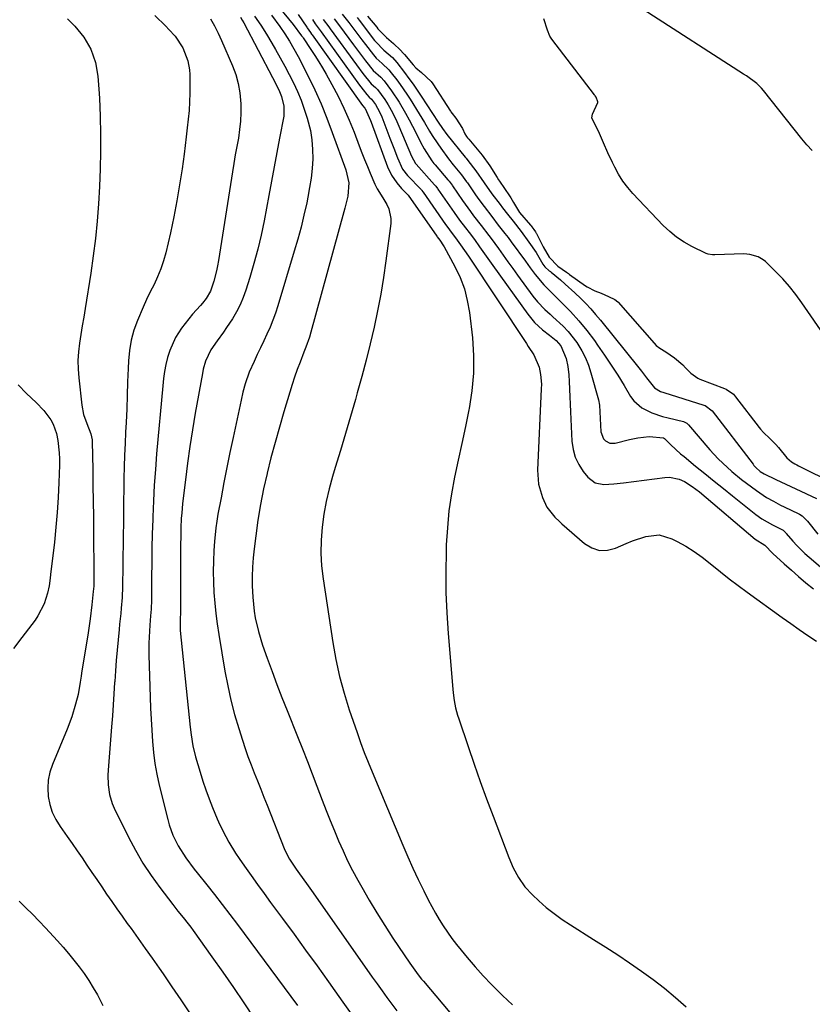
# Model space of a CAD drawing. Units: inches. Extents: x 1937229 to 1942564, y 432357 to 437633.
# Drawn here: x 1938459 to 1938734, y 436523 to 436865 of the extents above; entities that cross this region are included whole.
import ezdxf

# ---------------------------------------------------------------- set-up
doc = ezdxf.new("R2010")
doc.units = ezdxf.units.IN
doc.header["$MEASUREMENT"] = 0
doc.layers.add('7', color=7, linetype='Continuous')
doc.layers.add('8', color=7, linetype='Continuous')

msp = doc.modelspace()

# ---------------------------------------------------------------- linework, layer by layer
at = {"layer": '7', "color": 18}
for points in [[(1938542.97, 436877.01, 1746), (1938554.3, 436863.14, 1746), (1938557.18, 436859.22, 1746), (1938557.34, 436858.98, 1746), (1938557.57, 436858.68, 1746), (1938557.68, 436858.52, 1746), (1938560.43, 436854.49, 1746), (1938561.84, 436852.37, 1746), (1938563.2, 436850.23, 1746), (1938564.5, 436848.05, 1746), (1938565.76, 436845.85, 1746), (1938567.73, 436842.29, 1746), (1938569.85, 436838.24, 1746), (1938571.86, 436834.14, 1746), (1938573.69, 436829.96, 1746), (1938575.41, 436825.73, 1746), (1938577.21, 436820.99, 1746), (1938578.13, 436818.61, 1746), (1938579.06, 436816.24, 1746), (1938580.01, 436813.88, 1746), (1938580.97, 436811.52, 1746), (1938582.59, 436807.66, 1746), (1938583.43, 436806.07, 1746), (1938585.35, 436803.01, 1746), (1938586.74, 436800.69, 1746), (1938587.47, 436799.1, 1746), (1938588.16, 436795.76, 1746), (1938588.11, 436794.01, 1746), (1938586.43, 436781.15, 1746), (1938585.59, 436775.34, 1746), (1938584.65, 436769.54, 1746), (1938583.55, 436763.78, 1746), (1938582.34, 436758.03, 1746), (1938581, 436752.31, 1746), (1938579.6, 436746.61, 1746), (1938578.09, 436740.94, 1746), (1938576.51, 436735.28, 1746), (1938575.85, 436732.99, 1746), (1938574.14, 436727.09, 1746), (1938572.41, 436721.19, 1746), (1938570.66, 436715.3, 1746), (1938568.89, 436709.41, 1746), (1938567.95, 436706.29, 1746), (1938566.76, 436701.94, 1746), (1938565.73, 436697.55, 1746), (1938564.94, 436693.12, 1746), (1938564.31, 436688.65, 1746), (1938563.98, 436684.16, 1746), (1938563.89, 436679.67, 1746), (1938564.15, 436675.19, 1746), (1938564.66, 436670.72, 1746), (1938568.03, 436648.66, 1746), (1938569.09, 436642.74, 1746), (1938570.36, 436636.86, 1746), (1938571.94, 436631.06, 1746), (1938573.72, 436625.31, 1746), (1938576.43, 436617.34, 1746), (1938577.03, 436615.62, 1746), (1938577.64, 436613.9, 1746), (1938578.95, 436610.49, 1746), (1938580.31, 436607.1, 1746), (1938581.7, 436603.73, 1746), (1938592.3, 436578.3, 1746), (1938594.02, 436574.29, 1746), (1938595.8, 436570.31, 1746), (1938597.66, 436566.36, 1746), (1938599.58, 436562.44, 1746), (1938601.14, 436559.33, 1746), (1938602.35, 436557.01, 1746), (1938603.62, 436554.71, 1746), (1938604.96, 436552.46, 1746), (1938606.36, 436550.24, 1746), (1938607.83, 436548.07, 1746), (1938609.34, 436545.93, 1746), (1938610.94, 436543.85, 1746), (1938612.58, 436541.8, 1746), (1938614.64, 436539.33, 1746), (1938617.4, 436536.12, 1746), (1938620.22, 436532.96, 1746), (1938623.13, 436529.9, 1746), (1938626.11, 436526.89, 1746), (1938626.88, 436526.13, 1746), (1938630.34, 436522.84, 1746)], [(1938555.96, 436866.59, 1744), (1938558.98, 436862.16, 1744), (1938559.11, 436861.95, 1744), (1938559.65, 436861.11, 1744), (1938560.24, 436860.34, 1744), (1938560.63, 436859.82, 1744), (1938560.82, 436859.56, 1744), (1938578.37, 436835.04, 1744), (1938579.13, 436834.1, 1744), (1938579.21, 436834.02, 1744), (1938581.06, 436829.81, 1744), (1938581.29, 436829.21, 1744), (1938587.02, 436813.71, 1744), (1938588.38, 436810.82, 1744), (1938590.21, 436808.2, 1744), (1938591.89, 436806.2, 1744), (1938594.09, 436804.03, 1744), (1938594.18, 436803.92, 1744), (1938594.2, 436803.88, 1744), (1938604.13, 436789.63, 1744), (1938604.26, 436789.45, 1744), (1938605.15, 436788.26, 1744), (1938606.48, 436786.32, 1744), (1938606.67, 436785.98, 1744), (1938610.37, 436779.17, 1744), (1938612.17, 436775.35, 1744), (1938613.66, 436771.43, 1744), (1938614.69, 436767.37, 1744), (1938615.42, 436763.2, 1744), (1938616.44, 436754.37, 1744), (1938616.85, 436748.22, 1744), (1938616.87, 436742.09, 1744), (1938616.3, 436735.98, 1744), (1938615.33, 436729.89, 1744), (1938615.23, 436729.41, 1744), (1938614.01, 436723.58, 1744), (1938612.78, 436717.74, 1744), (1938611.54, 436711.91, 1744), (1938610.3, 436706.07, 1744), (1938609.21, 436700.22, 1744), (1938608.33, 436694.35, 1744), (1938607.76, 436688.43, 1744), (1938607.4, 436682.49, 1744), (1938607.32, 436680.19, 1744), (1938607.2, 436673.08, 1744), (1938607.25, 436665.98, 1744), (1938607.56, 436658.88, 1744), (1938608.02, 436651.78, 1744), (1938609.65, 436632.41, 1744), (1938609.78, 436631.11, 1744), (1938610.14, 436628.52, 1744), (1938610.64, 436625.95, 1744), (1938611.3, 436623.42, 1744), (1938611.7, 436622.17, 1744), (1938614.96, 436612.5, 1744), (1938617.04, 436606.44, 1744), (1938619.17, 436600.39, 1744), (1938621.38, 436594.37, 1744), (1938623.63, 436588.37, 1744), (1938629.12, 436574.01, 1744), (1938630.64, 436570.46, 1744), (1938632.46, 436567.05, 1744), (1938634.65, 436563.88, 1744), (1938637.27, 436561.07, 1744), (1938639.5, 436558.99, 1744), (1938642.1, 436556.71, 1744), (1938644.78, 436554.53, 1744), (1938647.58, 436552.51, 1744), (1938650.46, 436550.6, 1744), (1938658.5, 436545.58, 1744), (1938662.71, 436542.91, 1744), (1938666.88, 436540.19, 1744), (1938671.02, 436537.41, 1744), (1938675.12, 436534.58, 1744), (1938679.15, 436531.65, 1744), (1938683.09, 436528.62, 1744), (1938686.92, 436525.44, 1744), (1938690.66, 436522.16, 1744)], [(1938571.26, 436866.73, 1736), (1938573.55, 436863.81, 1736), (1938575.69, 436861, 1736), (1938578.11, 436857.82, 1736), (1938579.32, 436856.23, 1736), (1938582.1, 436852.58, 1736), (1938583.06, 436851.49, 1736), (1938585.1, 436849.61, 1736), (1938587.43, 436847.45, 1736), (1938588.31, 436846.4, 1736), (1938590.22, 436843.89, 1736), (1938591.43, 436842.25, 1736), (1938593.73, 436838.91, 1736), (1938594.83, 436837.2, 1736), (1938597.95, 436832.17, 1736), (1938598.88, 436830.67, 1736), (1938599.8, 436829.16, 1736), (1938601.6, 436826.12, 1736), (1938602.52, 436824.61, 1736), (1938604.45, 436821.66, 1736), (1938605.46, 436820.21, 1736), (1938608.18, 436816.47, 1736), (1938608.62, 436815.89, 1736), (1938609.31, 436815.04, 1736), (1938609.78, 436814.47, 1736), (1938612.65, 436810.97, 1736), (1938614.46, 436808.54, 1736), (1938614.7, 436808.19, 1736), (1938617.3, 436804.38, 1736), (1938618.35, 436802.88, 1736), (1938620.51, 436799.94, 1736), (1938623.17, 436796.45, 1736), (1938625.44, 436793.54, 1736), (1938627.71, 436790.63, 1736), (1938628.83, 436789.16, 1736), (1938629.93, 436787.68, 1736), (1938634.83, 436781, 1736), (1938636.54, 436778.69, 1736), (1938638.25, 436776.38, 1736), (1938641.19, 436772.81, 1736), (1938641.5, 436772.5, 1736), (1938641.81, 436772.19, 1736), (1938647.42, 436766.67, 1736), (1938650.46, 436763.52, 1736), (1938653.38, 436760.28, 1736), (1938656.13, 436756.9, 1736), (1938658.77, 436753.42, 1736), (1938659.92, 436751.82, 1736), (1938662.32, 436748.39, 1736), (1938664.65, 436744.94, 1736), (1938666.9, 436741.42, 1736), (1938669.09, 436737.87, 1736), (1938671.37, 436734.06, 1736), (1938672.5, 436732.52, 1736), (1938675.3, 436730.04, 1736), (1938678.77, 436728.36, 1736), (1938682.47, 436727.11, 1736), (1938684.36, 436726.61, 1736), (1938689.73, 436725.35, 1736), (1938689.98, 436725.27, 1736), (1938690.89, 436724.77, 1736), (1938691.45, 436724.22, 1736), (1938698.89, 436715.53, 1736), (1938701.79, 436712.34, 1736), (1938703.33, 436710.83, 1736), (1938706.53, 436707.93, 1736), (1938709.86, 436705.19, 1736), (1938711.58, 436703.88, 1736), (1938714.98, 436701.34, 1736), (1938718.46, 436699.01, 1736), (1938720.9, 436697.64, 1736), (1938723.38, 436696.35, 1736), (1938724.64, 436695.73, 1736), (1938729.69, 436693.3, 1736), (1938730, 436693.15, 1736), (1938730.92, 436692.59, 1736), (1938732.28, 436691.22, 1736), (1938732.48, 436690.97, 1736), (1938732.69, 436690.72, 1736), (1938736.28, 436686.18, 1736)], [(1938734.4, 436819.44, 1734), (1938732.52, 436821.41, 1734), (1938730.76, 436823.5, 1734), (1938717.52, 436840.2, 1734), (1938716.79, 436841.06, 1734), (1938715.18, 436842.61, 1734), (1938711.52, 436845.26, 1734), (1938710.58, 436845.88, 1734), (1938675.7, 436868.38, 1734)], [(1938475.92, 436865.14, 1758), (1938478.52, 436862.56, 1758), (1938481.63, 436858.79, 1758), (1938484.05, 436854.56, 1758), (1938485.72, 436849.97, 1758), (1938486.54, 436845.17, 1758), (1938486.88, 436840.72, 1758), (1938487.07, 436837.6, 1758), (1938487.19, 436834.47, 1758), (1938487.27, 436831.34, 1758), (1938487.38, 436825.12, 1758), (1938487.4, 436819.06, 1758), (1938487.32, 436813.01, 1758), (1938487.08, 436806.96, 1758), (1938486.73, 436800.92, 1758), (1938486.23, 436794.88, 1758), (1938485.63, 436788.86, 1758), (1938484.86, 436782.85, 1758), (1938484, 436776.86, 1758), (1938482.06, 436764.56, 1758), (1938481.58, 436761.56, 1758), (1938481.1, 436758.55, 1758), (1938480.62, 436755.55, 1758), (1938480.13, 436752.54, 1758), (1938479.77, 436749.54, 1758), (1938479.58, 436746.52, 1758), (1938479.63, 436743.51, 1758), (1938479.85, 436740.49, 1758), (1938480.94, 436731.04, 1758), (1938481.56, 436727.8, 1758), (1938482.64, 436724.69, 1758), (1938484.1, 436721.11, 1758), (1938484.52, 436718.95, 1758), (1938484.55, 436718.4, 1758), (1938484.71, 436708.6, 1758), (1938484.79, 436703.14, 1758), (1938484.86, 436697.69, 1758), (1938484.93, 436692.23, 1758), (1938484.99, 436686.78, 1758), (1938485.12, 436672.69, 1758), (1938485.12, 436671.78, 1758), (1938485.05, 436668.16, 1758), (1938484.92, 436666.35, 1758), (1938484.4, 436661.68, 1758), (1938483.8, 436656.84, 1758), (1938483.08, 436652.01, 1758), (1938480.81, 436637.99, 1758), (1938480.65, 436636.94, 1758), (1938480.34, 436634.82, 1758), (1938479.63, 436630.61, 1758), (1938478.79, 436627.2, 1758), (1938477.52, 436622.82, 1758), (1938475.9, 436618.54, 1758), (1938470.74, 436606.28, 1758), (1938469.85, 436603.59, 1758), (1938469.27, 436600.86, 1758), (1938469.12, 436598.07, 1758), (1938469.27, 436595.24, 1758), (1938469.85, 436592.46, 1758), (1938470.69, 436589.77, 1758), (1938471.9, 436587.24, 1758), (1938473.36, 436584.8, 1758), (1938475.81, 436581.32, 1758), (1938477.55, 436578.83, 1758), (1938479.28, 436576.35, 1758), (1938481, 436573.85, 1758), (1938482.72, 436571.35, 1758), (1938484.42, 436568.85, 1758), (1938486.13, 436566.34, 1758), (1938487.84, 436563.84, 1758), (1938489.55, 436561.34, 1758), (1938491.36, 436558.7, 1758), (1938493.13, 436556.17, 1758), (1938494.91, 436553.65, 1758), (1938496.7, 436551.14, 1758), (1938498.01, 436549.32, 1758), (1938500.45, 436545.9, 1758), (1938502.89, 436542.47, 1758), (1938505.32, 436539.04, 1758), (1938507.74, 436535.6, 1758), (1938509.14, 436533.61, 1758), (1938512.22, 436529.15, 1758), (1938515.27, 436524.66, 1758), (1938518.27, 436520.15, 1758)], [(1938506.24, 436866.21, 1756), (1938510.03, 436862.57, 1756), (1938511.16, 436861.43, 1756), (1938513.28, 436859.03, 1756), (1938515.96, 436855.07, 1756), (1938517.72, 436850.57, 1756), (1938518.28, 436847.42, 1756), (1938518.39, 436845.81, 1756), (1938518.45, 436842.39, 1756), (1938518.44, 436839.34, 1756), (1938518.35, 436836.3, 1756), (1938518.15, 436833.27, 1756), (1938517.87, 436830.24, 1756), (1938517.52, 436827.21, 1756), (1938517.16, 436824.18, 1756), (1938516.78, 436821.16, 1756), (1938516.39, 436818.14, 1756), (1938515.71, 436813.01, 1756), (1938514.88, 436807.44, 1756), (1938513.95, 436801.89, 1756), (1938512.86, 436796.37, 1756), (1938511.67, 436790.87, 1756), (1938510.04, 436783.87, 1756), (1938509.27, 436781.05, 1756), (1938508.36, 436778.27, 1756), (1938507.24, 436775.58, 1756), (1938505.98, 436772.93, 1756), (1938504.66, 436770.31, 1756), (1938503.38, 436767.66, 1756), (1938502.17, 436764.99, 1756), (1938500.24, 436760.44, 1756), (1938499.03, 436757.02, 1756), (1938498.06, 436753.54, 1756), (1938497.46, 436749.99, 1756), (1938497.11, 436746.37, 1756), (1938496.99, 436743.75, 1756), (1938496.82, 436739.06, 1756), (1938496.7, 436734.38, 1756), (1938496.57, 436729.69, 1756), (1938496.34, 436725.01, 1756), (1938496.14, 436721.68, 1756), (1938495.92, 436717.67, 1756), (1938495.74, 436713.67, 1756), (1938495.62, 436709.66, 1756), (1938495.54, 436705.65, 1756), (1938495.23, 436682.02, 1756), (1938495.19, 436679.06, 1756), (1938495.15, 436676.1, 1756), (1938495.11, 436673.15, 1756), (1938495.07, 436670.19, 1756), (1938495.04, 436668.02, 1756), (1938494.91, 436664.28, 1756), (1938494.62, 436660.55, 1756), (1938494.43, 436658.69, 1756), (1938494.05, 436654.97, 1756), (1938493.86, 436653.1, 1756), (1938493.49, 436649.6, 1756), (1938493.14, 436645.99, 1756), (1938492.82, 436642.38, 1756), (1938492.56, 436638.76, 1756), (1938492.34, 436635.13, 1756), (1938492.31, 436634.7, 1756), (1938492.09, 436630.86, 1756), (1938491.85, 436627.02, 1756), (1938491.57, 436623.18, 1756), (1938491.27, 436619.34, 1756), (1938490.04, 436604.29, 1756), (1938489.95, 436602.61, 1756), (1938490.04, 436599.24, 1756), (1938490.5, 436595.9, 1756), (1938491.47, 436592.7, 1756), (1938492.15, 436591.16, 1756), (1938497.14, 436581.08, 1756), (1938499.56, 436576.54, 1756), (1938502.14, 436572.1, 1756), (1938504.98, 436567.81, 1756), (1938507.97, 436563.63, 1756), (1938512.48, 436557.7, 1756), (1938514.24, 436555.44, 1756), (1938516.05, 436553.21, 1756), (1938517.84, 436550.98, 1756), (1938518.7, 436549.84, 1756), (1938519.55, 436548.68, 1756), (1938526.1, 436539.57, 1756), (1938529.85, 436534.27, 1756), (1938533.54, 436528.93, 1756), (1938537.14, 436523.53, 1756), (1938540.68, 436518.09, 1756)], [(1938525.53, 436865.08, 1754), (1938526.96, 436862.64, 1754), (1938528.25, 436860.13, 1754), (1938529.45, 436857.56, 1754), (1938533.2, 436848.81, 1754), (1938534.33, 436845.75, 1754), (1938535.22, 436842.63, 1754), (1938535.77, 436839.43, 1754), (1938536.12, 436835.57, 1754), (1938536.14, 436832.59, 1754), (1938536.03, 436829.62, 1754), (1938535.7, 436826.67, 1754), (1938535.24, 436823.73, 1754), (1938534.69, 436820.8, 1754), (1938534.15, 436817.86, 1754), (1938533.65, 436814.91, 1754), (1938533.17, 436811.96, 1754), (1938528.36, 436781.22, 1754), (1938528.04, 436779.42, 1754), (1938527.67, 436777.62, 1754), (1938526.75, 436774.07, 1754), (1938525.58, 436770.61, 1754), (1938524.03, 436768, 1754), (1938522.79, 436766.4, 1754), (1938522.12, 436765.64, 1754), (1938519.32, 436762.56, 1754), (1938516.75, 436759.35, 1754), (1938515.54, 436757.68, 1754), (1938513.49, 436754.47, 1754), (1938511.44, 436749.98, 1754), (1938510.69, 436747.6, 1754), (1938510.12, 436745.17, 1754), (1938509.64, 436742.71, 1754), (1938509.27, 436740.24, 1754), (1938508.99, 436737.76, 1754), (1938506.89, 436714.14, 1754), (1938506.45, 436708.68, 1754), (1938506.07, 436703.22, 1754), (1938505.78, 436697.75, 1754), (1938505.55, 436692.28, 1754), (1938505.52, 436691.36, 1754), (1938505.37, 436686.35, 1754), (1938505.25, 436681.33, 1754), (1938505.17, 436676.32, 1754), (1938505.11, 436671.3, 1754), (1938505.06, 436663.5, 1754), (1938504.94, 436660.16, 1754), (1938504.75, 436657.93, 1754), (1938504.5, 436654.6, 1754), (1938504.36, 436652.62, 1754), (1938504.18, 436648.41, 1754), (1938504.17, 436646.3, 1754), (1938504.21, 436644.19, 1754), (1938504.66, 436629.7, 1754), (1938504.8, 436625.85, 1754), (1938504.96, 436622, 1754), (1938505.17, 436618.15, 1754), (1938505.41, 436614.3, 1754), (1938505.76, 436610.47, 1754), (1938506.25, 436606.66, 1754), (1938506.95, 436602.88, 1754), (1938507.77, 436599.12, 1754), (1938510.72, 436587.25, 1754), (1938511.24, 436585.4, 1754), (1938512.56, 436581.77, 1754), (1938514.37, 436578.02, 1754), (1938516.99, 436573.89, 1754), (1938519.95, 436569.99, 1754), (1938520.97, 436568.7, 1754), (1938524.33, 436564.51, 1754), (1938527.02, 436561.12, 1754), (1938529.68, 436557.71, 1754), (1938532.3, 436554.27, 1754), (1938534.9, 436550.81, 1754), (1938555.81, 436522.65, 1754)], [(1938536.04, 436865.62, 1752), (1938536.61, 436864.69, 1752), (1938537.14, 436863.75, 1752), (1938547.15, 436844.73, 1752), (1938549.32, 436840.41, 1752), (1938550.24, 436838.18, 1752), (1938551.08, 436834.77, 1752), (1938550.99, 436831.29, 1752), (1938549.58, 436823.67, 1752), (1938548.65, 436818.7, 1752), (1938547.72, 436813.73, 1752), (1938546.78, 436808.76, 1752), (1938545.83, 436803.79, 1752), (1938544.15, 436795.01, 1752), (1938543.11, 436790.05, 1752), (1938541.96, 436785.11, 1752), (1938540.65, 436780.21, 1752), (1938539.22, 436775.35, 1752), (1938537.85, 436770.94, 1752), (1938536.93, 436768.35, 1752), (1938535.86, 436765.81, 1752), (1938534.59, 436763.37, 1752), (1938533.19, 436761, 1752), (1938531.19, 436757.95, 1752), (1938530.11, 436756.39, 1752), (1938527.85, 436753.33, 1752), (1938525.69, 436750.22, 1752), (1938523.87, 436746.26, 1752), (1938523.05, 436743.47, 1752), (1938522.75, 436742.04, 1752), (1938520.29, 436728.22, 1752), (1938519.32, 436722.46, 1752), (1938518.42, 436716.68, 1752), (1938517.62, 436710.89, 1752), (1938516.88, 436705.09, 1752), (1938515.92, 436696.9, 1752), (1938515.58, 436693.47, 1752), (1938515.46, 436691.75, 1752), (1938515.31, 436688.3, 1752), (1938515.23, 436684.85, 1752), (1938515.21, 436683.13, 1752), (1938515.17, 436658.96, 1752), (1938515.05, 436656.82, 1752), (1938515.08, 436652.85, 1752), (1938518.56, 436619.23, 1752), (1938518.86, 436616.62, 1752), (1938519.43, 436612.73, 1752), (1938520.35, 436608.91, 1752), (1938521.95, 436603.63, 1752), (1938522.94, 436600.53, 1752), (1938523.99, 436597.45, 1752), (1938525.12, 436594.4, 1752), (1938526.3, 436591.37, 1752), (1938527.93, 436587.45, 1752), (1938528.86, 436585.38, 1752), (1938530.86, 436581.33, 1752), (1938531.95, 436579.35, 1752), (1938534.31, 436575.49, 1752), (1938535.57, 436573.62, 1752), (1938537.41, 436570.98, 1752), (1938539.64, 436567.82, 1752), (1938541.89, 436564.67, 1752), (1938544.16, 436561.54, 1752), (1938546.45, 436558.42, 1752), (1938550.59, 436552.84, 1752), (1938554.6, 436547.38, 1752), (1938558.6, 436541.9, 1752), (1938562.56, 436536.39, 1752), (1938566.49, 436530.86, 1752), (1938568.7, 436527.75, 1752), (1938571.52, 436523.77, 1752), (1938574.34, 436519.8, 1752)], [(1938546.7, 436866.35, 1748), (1938549.59, 436862.42, 1748), (1938551.34, 436859.91, 1748), (1938553, 436857.35, 1748), (1938554.55, 436854.71, 1748), (1938555.99, 436852.02, 1748), (1938559.42, 436845.23, 1748), (1938561.73, 436840.43, 1748), (1938563.93, 436835.59, 1748), (1938565.94, 436830.66, 1748), (1938567.84, 436825.68, 1748), (1938572.51, 436812.69, 1748), (1938573.54, 436808.15, 1748), (1938573.25, 436803.54, 1748), (1938572.24, 436799.42, 1748), (1938571.9, 436798.15, 1748), (1938560.41, 436756.33, 1748), (1938559.89, 436754.58, 1748), (1938558.66, 436751.15, 1748), (1938558.01, 436749.45, 1748), (1938556.66, 436745.98, 1748), (1938555.69, 436743.38, 1748), (1938554.76, 436740.77, 1748), (1938553.89, 436738.14, 1748), (1938553.06, 436735.5, 1748), (1938551.02, 436728.74, 1748), (1938549.47, 436723.43, 1748), (1938547.97, 436718.1, 1748), (1938546.56, 436712.75, 1748), (1938545.21, 436707.39, 1748), (1938545.2, 436707.32, 1748), (1938543.99, 436701.96, 1748), (1938542.92, 436696.57, 1748), (1938542.03, 436691.15, 1748), (1938541.26, 436685.71, 1748), (1938540.71, 436681.16, 1748), (1938540.39, 436677.97, 1748), (1938540.16, 436674.77, 1748), (1938540.08, 436671.57, 1748), (1938540.09, 436668.36, 1748), (1938540.25, 436664.39, 1748), (1938540.75, 436659.55, 1748), (1938541.13, 436657.15, 1748), (1938542.2, 436652.4, 1748), (1938543.64, 436647.76, 1748), (1938545.27, 436643.19, 1748), (1938546.93, 436638.61, 1748), (1938548.63, 436634.06, 1748), (1938550.38, 436629.52, 1748), (1938552.16, 436624.99, 1748), (1938555.78, 436616, 1748), (1938557.5, 436611.69, 1748), (1938559.2, 436607.38, 1748), (1938560.87, 436603.06, 1748), (1938562.52, 436598.73, 1748), (1938564.35, 436593.9, 1748), (1938565.72, 436590.35, 1748), (1938567.12, 436586.81, 1748), (1938568.55, 436583.3, 1748), (1938570.02, 436579.79, 1748), (1938571.56, 436576.32, 1748), (1938573.17, 436572.88, 1748), (1938574.9, 436569.5, 1748), (1938576.7, 436566.16, 1748), (1938578.06, 436563.73, 1748), (1938580.65, 436559.23, 1748), (1938583.31, 436554.78, 1748), (1938586.07, 436550.38, 1748), (1938588.9, 436546.03, 1748), (1938594.71, 436537.32, 1748), (1938595.27, 436536.51, 1748), (1938597.61, 436533.33, 1748), (1938598.85, 436531.8, 1748), (1938599.49, 436531.04, 1748), (1938612.94, 436515.17, 1748)], [(1938560.94, 436864.86, 1742), (1938561.85, 436863.41, 1742), (1938563.96, 436860.6, 1742), (1938577.33, 436842.07, 1742), (1938577.73, 436841.52, 1742), (1938578.54, 436840.43, 1742), (1938579.77, 436838.8, 1742), (1938580.68, 436837.94, 1742), (1938581.45, 436837.17, 1742), (1938582.8, 436835.33, 1742), (1938584.24, 436832.81, 1742), (1938585.05, 436831.06, 1742), (1938585.41, 436830.16, 1742), (1938587.86, 436823.68, 1742), (1938589.16, 436820.25, 1742), (1938590.49, 436816.82, 1742), (1938592.17, 436812.96, 1742), (1938593.94, 436810.75, 1742), (1938598.64, 436805.82, 1742), (1938598.74, 436805.72, 1742), (1938598.93, 436805.5, 1742), (1938599.27, 436805.05, 1742), (1938599.36, 436804.93, 1742), (1938607.11, 436793.76, 1742), (1938607.88, 436792.68, 1742), (1938609.1, 436791.03, 1742), (1938610.6, 436789.1, 1742), (1938612.36, 436786.66, 1742), (1938615.07, 436782.7, 1742), (1938635.2, 436752.36, 1742), (1938635.85, 436751.39, 1742), (1938637.8, 436748.46, 1742), (1938639.6, 436744.22, 1742), (1938640.1, 436741.62, 1742), (1938640.38, 436738.33, 1742), (1938640.37, 436736.67, 1742), (1938639.05, 436708.4, 1742), (1938639.37, 436703.6, 1742), (1938640.76, 436699, 1742), (1938642.31, 436695.56, 1742), (1938645.04, 436692.12, 1742), (1938646.65, 436690.59, 1742), (1938647.48, 436689.84, 1742), (1938655.4, 436682.95, 1742), (1938657.92, 436681.45, 1742), (1938660.53, 436680.59, 1742), (1938663.28, 436680.66, 1742), (1938666.13, 436681.37, 1742), (1938669.79, 436682.97, 1742), (1938672.06, 436683.87, 1742), (1938676.68, 436685.46, 1742), (1938681.27, 436685.95, 1742), (1938685.7, 436684.66, 1742), (1938687.48, 436683.73, 1742), (1938690.49, 436682.05, 1742), (1938693.41, 436680.25, 1742), (1938696.2, 436678.25, 1742), (1938699.55, 436675.61, 1742), (1938702.54, 436673.16, 1742), (1938705.56, 436670.76, 1742), (1938708.64, 436668.42, 1742), (1938711.75, 436666.13, 1742), (1938723.98, 436657.31, 1742), (1938726.91, 436655.21, 1742), (1938729.86, 436653.13, 1742), (1938732.83, 436651.08, 1742), (1938735.8, 436649.04, 1742)], [(1938568.48, 436865.12, 1738), (1938570.31, 436862.72, 1738), (1938575.23, 436856.08, 1738), (1938576.27, 436854.68, 1738), (1938577.32, 436853.29, 1738), (1938579.41, 436850.5, 1738), (1938582.06, 436847.15, 1738), (1938584.63, 436844.84, 1738), (1938585.83, 436843.56, 1738), (1938588.43, 436840.11, 1738), (1938590.99, 436836.21, 1738), (1938593.28, 436832.31, 1738), (1938594.52, 436830.1, 1738), (1938595.71, 436827.85, 1738), (1938596.87, 436825.59, 1738), (1938598.5, 436822.33, 1738), (1938599.77, 436819.96, 1738), (1938602.39, 436815.8, 1738), (1938603.07, 436814.92, 1738), (1938603.51, 436814.42, 1738), (1938607.96, 436809.25, 1738), (1938608.39, 436808.73, 1738), (1938609.4, 436807.38, 1738), (1938609.6, 436807.1, 1738), (1938613.07, 436802.04, 1738), (1938615.78, 436798.22, 1738), (1938616.86, 436796.76, 1738), (1938619.48, 436793.35, 1738), (1938622.13, 436789.95, 1738), (1938622.98, 436788.8, 1738), (1938625.47, 436785.35, 1738), (1938627.13, 436783.04, 1738), (1938628.8, 436780.73, 1738), (1938630.46, 436778.43, 1738), (1938632.13, 436776.12, 1738), (1938637.44, 436768.8, 1738), (1938638.99, 436766.86, 1738), (1938641.63, 436764.23, 1738), (1938643.47, 436762.55, 1738), (1938644.4, 436761.71, 1738), (1938648, 436758.39, 1738), (1938649.68, 436756.61, 1738), (1938652.69, 436752.73, 1738), (1938653.04, 436752.22, 1738), (1938654.47, 436749.87, 1738), (1938655.74, 436747.45, 1738), (1938656.76, 436744.9, 1738), (1938657.61, 436742.28, 1738), (1938660.16, 436732.81, 1738), (1938660.54, 436731.01, 1738), (1938660.83, 436726.43, 1738), (1938661.05, 436721.71, 1738), (1938661.99, 436719.28, 1738), (1938662.61, 436718.62, 1738), (1938664.18, 436717.85, 1738), (1938665.04, 436717.78, 1738), (1938665.94, 436717.85, 1738), (1938671.01, 436719.05, 1738), (1938673.82, 436719.62, 1738), (1938677.82, 436720.17, 1738), (1938682.76, 436719.7, 1738), (1938683.14, 436719.48, 1738), (1938685.32, 436717.29, 1738), (1938688.71, 436714.14, 1738), (1938689.89, 436713.15, 1738), (1938693.9, 436709.88, 1738), (1938697.1, 436707.28, 1738), (1938700.31, 436704.68, 1738), (1938703.53, 436702.09, 1738), (1938706.75, 436699.5, 1738), (1938714.79, 436693.06, 1738), (1938716.86, 436691.57, 1738), (1938720.57, 436689.48, 1738), (1938724.31, 436687.61, 1738), (1938725, 436686.94, 1738), (1938725.26, 436686.65, 1738), (1938725.38, 436686.5, 1738), (1938727.7, 436683.78, 1738), (1938729.02, 436682.31, 1738), (1938731.82, 436679.52, 1738), (1938733.3, 436678.2, 1738), (1938750.94, 436663.23, 1738)], [(1938576.49, 436865.51, 1734), (1938577.18, 436864.63, 1734), (1938582.54, 436857.6, 1734), (1938582.91, 436857.13, 1734), (1938585.76, 436854.2, 1734), (1938588.69, 436851.62, 1734), (1938590.22, 436849.96, 1734), (1938592.93, 436846.42, 1734), (1938594.42, 436844.4, 1734), (1938595.89, 436842.37, 1734), (1938597.31, 436840.3, 1734), (1938598.71, 436838.22, 1734), (1938604.56, 436829.27, 1734), (1938606.03, 436827.07, 1734), (1938607.62, 436824.94, 1734), (1938613.95, 436817.11, 1734), (1938614.27, 436816.72, 1734), (1938614.9, 436815.94, 1734), (1938617.7, 436812.29, 1734), (1938620.5, 436808.2, 1734), (1938623.2, 436804.39, 1734), (1938626.04, 436800.62, 1734), (1938626.88, 436799.51, 1734), (1938628.59, 436797.33, 1734), (1938630.58, 436794.87, 1734), (1938633.38, 436791.3, 1734), (1938636.06, 436787.63, 1734), (1938638.58, 436784.04, 1734), (1938640.91, 436779.98, 1734), (1938641.57, 436778.97, 1734), (1938643.15, 436777.65, 1734), (1938643.51, 436777.39, 1734), (1938643.74, 436777.21, 1734), (1938646.97, 436774.51, 1734), (1938648.67, 436773.05, 1734), (1938652, 436770.02, 1734), (1938654.04, 436768.06, 1734), (1938655.82, 436766.24, 1734), (1938657.56, 436764.39, 1734), (1938659.22, 436762.48, 1734), (1938660.85, 436760.53, 1734), (1938674.2, 436743.92, 1734), (1938675.11, 436742.77, 1734), (1938676.9, 436740.46, 1734), (1938679.63, 436737.04, 1734), (1938681.76, 436735.78, 1734), (1938682.92, 436735.35, 1734), (1938696.81, 436731.03, 1734), (1938697.22, 436730.88, 1734), (1938699.61, 436729.07, 1734), (1938713.83, 436710.49, 1734), (1938714.15, 436710.1, 1734), (1938714.83, 436709.33, 1734), (1938716.36, 436708, 1734), (1938717.67, 436707.16, 1734), (1938721.72, 436705.22, 1734), (1938725.19, 436703.64, 1734), (1938728.63, 436702.02, 1734), (1938735.81, 436698.57, 1734)], [(1938580.09, 436866.02, 1732), (1938583.24, 436862.16, 1732), (1938583.69, 436861.62, 1732), (1938584.63, 436860.58, 1732), (1938586.61, 436858.64, 1732), (1938589.12, 436856.48, 1732), (1938591.55, 436854.19, 1732), (1938592.46, 436853.2, 1732), (1938592.9, 436852.69, 1732), (1938595.85, 436849.18, 1732), (1938596.81, 436848.14, 1732), (1938598.79, 436846.5, 1732), (1938602.16, 436843.39, 1732), (1938602.71, 436842.58, 1732), (1938608.87, 436833.07, 1732), (1938609.01, 436832.86, 1732), (1938609.43, 436832.25, 1732), (1938610.76, 436830.58, 1732), (1938612.98, 436827.09, 1732), (1938613.88, 436825.23, 1732), (1938614.44, 436824.3, 1732), (1938614.81, 436823.8, 1732), (1938615, 436823.55, 1732), (1938615.19, 436823.31, 1732), (1938619.79, 436817.75, 1732), (1938622.48, 436814.11, 1732), (1938625, 436810.08, 1732), (1938625.57, 436809.22, 1732), (1938625.86, 436808.8, 1732), (1938629.38, 436803.72, 1732), (1938629.84, 436802.97, 1732), (1938630.67, 436801.33, 1732), (1938632.79, 436797.87, 1732), (1938636.66, 436793.44, 1732), (1938636.81, 436793.26, 1732), (1938637.11, 436792.89, 1732), (1938637.82, 436791.95, 1732), (1938638.37, 436791.12, 1732), (1938638.59, 436790.74, 1732), (1938638.69, 436790.55, 1732), (1938638.79, 436790.36, 1732), (1938640.97, 436785.97, 1732), (1938643.11, 436782.36, 1732), (1938646.06, 436779.23, 1732), (1938649.1, 436777.17, 1732), (1938649.82, 436776.66, 1732), (1938650.18, 436776.41, 1732), (1938655.69, 436772.44, 1732), (1938656.24, 436772.07, 1732), (1938658.93, 436770.7, 1732), (1938661.16, 436769.84, 1732), (1938663.69, 436768.69, 1732), (1938665.92, 436767.64, 1732), (1938666.9, 436766.92, 1732), (1938667.07, 436766.74, 1732), (1938679.48, 436752.48, 1732), (1938680.26, 436751.68, 1732), (1938681.44, 436750.77, 1732), (1938683.63, 436749.47, 1732), (1938686.56, 436747.48, 1732), (1938689.48, 436745, 1732), (1938690.44, 436743.97, 1732), (1938692.22, 436742.12, 1732), (1938694.69, 436740.39, 1732), (1938695.42, 436740.08, 1732), (1938703.95, 436736.78, 1732), (1938704.51, 436736.54, 1732), (1938707, 436734.85, 1732), (1938707.79, 436733.95, 1732), (1938715.93, 436723.3, 1732), (1938716.42, 436722.69, 1732), (1938717.45, 436721.52, 1732), (1938719.65, 436719.46, 1732), (1938721.76, 436717.38, 1732), (1938722.63, 436716.32, 1732), (1938725.54, 436712.75, 1732), (1938727.17, 436711.37, 1732), (1938728.39, 436710.62, 1732), (1938729.01, 436710.27, 1732), (1938729.65, 436709.94, 1732), (1938741.94, 436703.85, 1732)], [(1938739.34, 436754.11, 1732), (1938730.8, 436766.56, 1732), (1938728.72, 436769.41, 1732), (1938726.53, 436772.17, 1732), (1938724.19, 436774.8, 1732), (1938721.74, 436777.34, 1732), (1938718.16, 436780.84, 1732), (1938717.38, 436781.5, 1732), (1938715.65, 436782.53, 1732), (1938712.7, 436783.36, 1732), (1938710.65, 436783.48, 1732), (1938700.59, 436783.23, 1732), (1938699.82, 436783.23, 1732), (1938698.31, 436783.43, 1732), (1938697.6, 436783.69, 1732), (1938692.64, 436786.09, 1732), (1938689.92, 436787.59, 1732), (1938687.33, 436789.27, 1732), (1938684.93, 436791.23, 1732), (1938682.68, 436793.37, 1732), (1938672.17, 436804.47, 1732), (1938670.35, 436806.58, 1732), (1938668.67, 436808.78, 1732), (1938667.2, 436811.13, 1732), (1938665.87, 436813.57, 1732), (1938665.07, 436815.21, 1732), (1938663.46, 436818.62, 1732), (1938661.95, 436822.07, 1732), (1938660.59, 436825.29, 1732), (1938659.98, 436826.54, 1732), (1938658.78, 436828.74, 1732), (1938657.87, 436830.71, 1732), (1938658.09, 436831.96, 1732), (1938659.96, 436836.03, 1732), (1938659.96, 436836.27, 1732), (1938659.35, 436837.88, 1732), (1938659.08, 436838.32, 1732), (1938658.93, 436838.54, 1732), (1938658.78, 436838.75, 1732), (1938644.03, 436857.99, 1732), (1938643.34, 436859.08, 1732), (1938642.54, 436861.14, 1732), (1938641.26, 436865.15, 1732)]]:
    msp.add_polyline3d(points, dxfattribs=at)
at = {"layer": '8', "color": 18}
for points in [[(1938540.89, 436866, 1750), (1938542.99, 436862.93, 1750), (1938544.99, 436859.78, 1750), (1938546.92, 436856.6, 1750), (1938548.18, 436854.45, 1750), (1938549.81, 436851.59, 1750), (1938551.39, 436848.72, 1750), (1938552.92, 436845.81, 1750), (1938554.4, 436842.87, 1750), (1938555.77, 436839.89, 1750), (1938557.03, 436836.87, 1750), (1938558.14, 436833.78, 1750), (1938559.14, 436830.66, 1750), (1938560.23, 436826.34, 1750), (1938560.78, 436823.08, 1750), (1938561.02, 436819.78, 1750), (1938561.04, 436816.46, 1750), (1938560.81, 436813.13, 1750), (1938560.48, 436809.81, 1750), (1938559.98, 436806.51, 1750), (1938559.38, 436803.22, 1750), (1938558.96, 436801.26, 1750), (1938558.02, 436797.01, 1750), (1938557, 436792.79, 1750), (1938555.87, 436788.59, 1750), (1938554.67, 436784.41, 1750), (1938548.95, 436765.43, 1750), (1938548.13, 436762.94, 1750), (1938547.25, 436760.48, 1750), (1938546.24, 436758.06, 1750), (1938545.17, 436755.67, 1750), (1938544.03, 436753.31, 1750), (1938542.91, 436750.94, 1750), (1938541.79, 436748.56, 1750), (1938540.68, 436746.18, 1750), (1938538.98, 436742.44, 1750), (1938537.58, 436738.37, 1750), (1938536.85, 436735.57, 1750), (1938536.21, 436732.76, 1750), (1938533.41, 436719.74, 1750), (1938532.31, 436714.54, 1750), (1938531.25, 436709.33, 1750), (1938530.23, 436704.12, 1750), (1938529.24, 436698.9, 1750), (1938528.18, 436693.12, 1750), (1938527.79, 436690.77, 1750), (1938527.46, 436688.42, 1750), (1938527, 436683.7, 1750), (1938526.79, 436680.54, 1750), (1938526.62, 436676.9, 1750), (1938526.55, 436673.25, 1750), (1938526.62, 436669.61, 1750), (1938526.79, 436665.96, 1750), (1938527.09, 436662.32, 1750), (1938527.45, 436658.69, 1750), (1938527.92, 436655.07, 1750), (1938528.47, 436651.46, 1750), (1938530.59, 436638.64, 1750), (1938531.54, 436633.61, 1750), (1938532.63, 436628.62, 1750), (1938533.93, 436623.67, 1750), (1938535.37, 436618.76, 1750), (1938536.65, 436614.76, 1750), (1938537.59, 436611.89, 1750), (1938538.59, 436609.03, 1750), (1938539.64, 436606.2, 1750), (1938540.74, 436603.38, 1750), (1938541.87, 436600.58, 1750), (1938543, 436597.77, 1750), (1938544.12, 436594.96, 1750), (1938545.23, 436592.15, 1750), (1938551.18, 436577.1, 1750), (1938551.58, 436576.14, 1750), (1938553, 436573.38, 1750), (1938555.29, 436569.92, 1750), (1938556.46, 436568.32, 1750), (1938558.85, 436565.04, 1750), (1938561.2, 436561.73, 1750), (1938581.72, 436532.5, 1750), (1938583.41, 436530.12, 1750), (1938585.1, 436527.76, 1750), (1938586.81, 436525.41, 1750), (1938588.54, 436523.07, 1750), (1938590.29, 436520.74, 1750)], [(1938564.66, 436864.88, 1740), (1938566.66, 436862.28, 1740), (1938567.12, 436861.66, 1740), (1938576.29, 436849.09, 1740), (1938578.45, 436846.17, 1740), (1938581.36, 436842.52, 1740), (1938582.81, 436841.25, 1740), (1938583.48, 436840.56, 1740), (1938586.06, 436837.08, 1740), (1938587.19, 436835.24, 1740), (1938588.68, 436832.57, 1740), (1938590.23, 436829.46, 1740), (1938590.94, 436827.87, 1740), (1938595.38, 436817.38, 1740), (1938596.76, 436814.86, 1740), (1938596.96, 436814.64, 1740), (1938603.29, 436807.53, 1740), (1938603.45, 436807.35, 1740), (1938603.76, 436806.98, 1740), (1938604.34, 436806.22, 1740), (1938604.48, 436806.02, 1740), (1938610.08, 436797.9, 1740), (1938612.02, 436795.18, 1740), (1938614.04, 436792.51, 1740), (1938615.3, 436790.9, 1740), (1938617.15, 436788.46, 1740), (1938618.9, 436786.01, 1740), (1938621.23, 436782.73, 1740), (1938623.57, 436779.45, 1740), (1938635.65, 436762.54, 1740), (1938638.03, 436759.68, 1740), (1938640.79, 436757.18, 1740), (1938643.17, 436755.34, 1740), (1938645.53, 436753.51, 1740), (1938647.2, 436751.56, 1740), (1938649, 436747.24, 1740), (1938649.61, 436744.43, 1740), (1938649.9, 436741.57, 1740), (1938650, 436739.2, 1740), (1938650.12, 436736.57, 1740), (1938650.24, 436733.94, 1740), (1938650.36, 436731.31, 1740), (1938650.48, 436728.68, 1740), (1938650.96, 436718.49, 1740), (1938651.37, 436715.64, 1740), (1938652.12, 436712.91, 1740), (1938653.37, 436710.38, 1740), (1938654.95, 436707.98, 1740), (1938656.52, 436706.03, 1740), (1938659, 436704.11, 1740), (1938662.08, 436703.5, 1740), (1938665.49, 436703.71, 1740), (1938668.88, 436704.07, 1740), (1938683.18, 436705.95, 1740), (1938684.9, 436706.01, 1740), (1938688.2, 436705.37, 1740), (1938690.1, 436704.5, 1740), (1938692.77, 436702.82, 1740), (1938694.04, 436701.89, 1740), (1938695.27, 436700.9, 1740), (1938714.56, 436684.49, 1740), (1938717.93, 436682.41, 1740), (1938720.72, 436679.48, 1740), (1938724.66, 436675.9, 1740), (1938727.14, 436673.69, 1740), (1938729.65, 436671.51, 1740), (1938732.19, 436669.38, 1740), (1938734.76, 436667.27, 1740)], [(1938458.87, 436738.11, 1760), (1938461.68, 436735.06, 1760), (1938465.13, 436731.91, 1760), (1938467.73, 436729.2, 1760), (1938470.14, 436725.88, 1760), (1938470.97, 436724.38, 1760), (1938472.15, 436721.23, 1760), (1938472.64, 436718.74, 1760), (1938473.1, 436714.49, 1760), (1938473.16, 436712.36, 1760), (1938473.15, 436710.22, 1760), (1938472.94, 436704.15, 1760), (1938472.7, 436698.97, 1760), (1938472.38, 436693.8, 1760), (1938471.93, 436688.64, 1760), (1938471.4, 436683.49, 1760), (1938470.1, 436672.23, 1760), (1938469.93, 436670.93, 1760), (1938469.55, 436668.33, 1760), (1938469.06, 436665.75, 1760), (1938467.81, 436662.04, 1760), (1938465.71, 436657.88, 1760), (1938464.71, 436656.36, 1760), (1938463.64, 436654.89, 1760), (1938460.06, 436650.36, 1760), (1938457.28, 436646.58, 1760)], [(1938459.21, 436558.84, 1760), (1938461.56, 436556.59, 1760), (1938463.87, 436554.31, 1760), (1938466.13, 436551.97, 1760), (1938468.36, 436549.6, 1760), (1938472.49, 436545.11, 1760), (1938474.44, 436542.92, 1760), (1938476.34, 436540.7, 1760), (1938478.18, 436538.42, 1760), (1938479.98, 436536.11, 1760), (1938481.69, 436533.73, 1760), (1938483.33, 436531.31, 1760), (1938484.86, 436528.82, 1760), (1938486.33, 436526.29, 1760), (1938488.19, 436522.61, 1760)]]:
    msp.add_polyline3d(points, dxfattribs=at)

doc.saveas('drawing.dxf')
